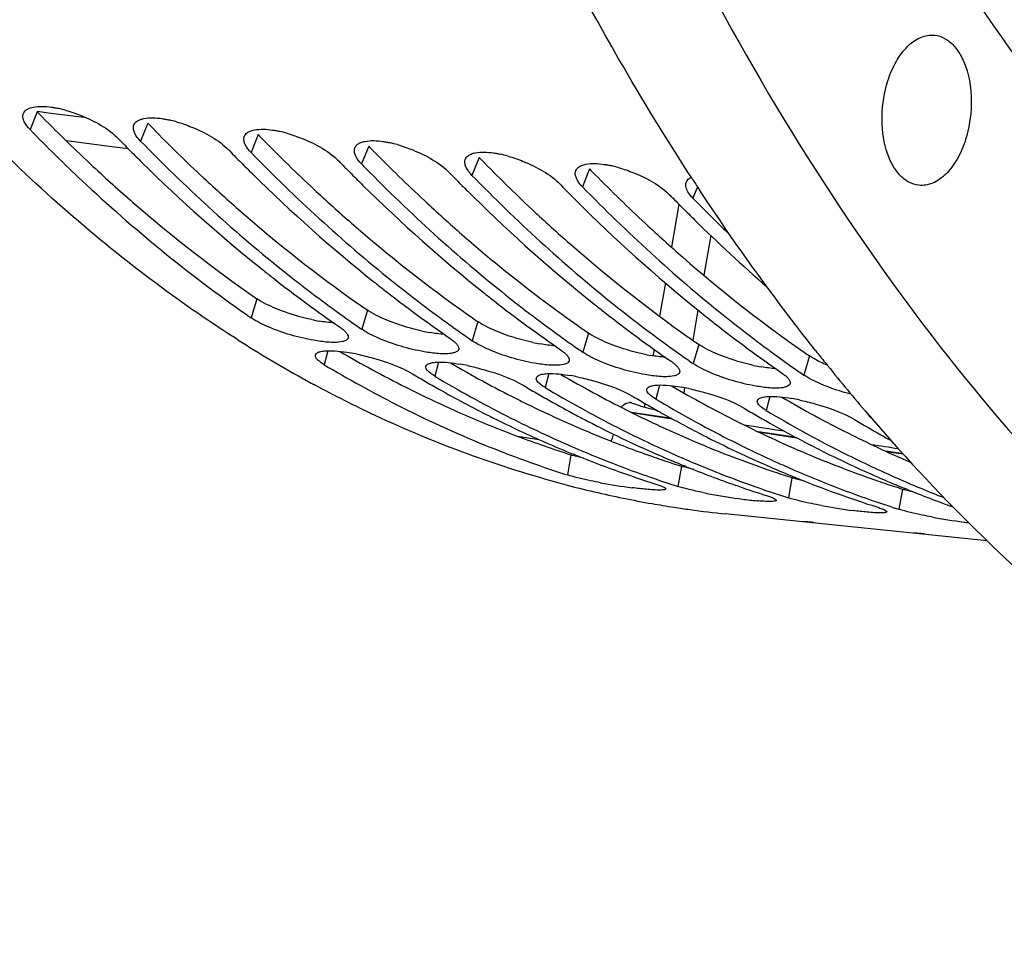
# Model space of a CAD drawing. Units: millimetres. Extents: x 0 to 594, y -34 to 420.
# Drawn here: x 194 to 203, y 38 to 47 of the extents above; entities that cross this region are included whole.
import ezdxf

# ---------------------------------------------------------------- set-up
doc = ezdxf.new("R2010")
doc.units = ezdxf.units.MM
doc.header["$LTSCALE"] = 32.67
doc.layers.get('0').update_dxf_attribs({"linetype": 'CONTINUOUS'})
doc.layers.add('AXES', color=7, linetype='CONTINUOUS')
doc.layers.add('SOLIDES', color=7, linetype='CONTINUOUS')

msp = doc.modelspace()

# ---------------------------------------------------------------- linework, layer by layer
at = {"color": 9, "linetype": 'CONTINUOUS'}
for p, q in [((194.636097, 45.960491), (194.570773, 45.797887)), ((195.643559, 45.856262), (195.578235, 45.693658)), ((196.651022, 45.752033), (196.585698, 45.589429)), ((197.658484, 45.647803), (197.59316, 45.4852)), ((198.665946, 45.543574), (198.600622, 45.380971)), ((199.673408, 45.439345), (199.608084, 45.276742)), ((200.657206, 45.276211), (200.615546, 45.172512)), ((196.639728, 44.256975), (196.587972, 44.082836)), ((197.64719, 44.152746), (197.595434, 43.978606)), ((198.654652, 44.048517), (198.602897, 43.874377)), ((199.662114, 43.944288), (199.610359, 43.770148)), ((200.669577, 43.840059), (200.617821, 43.665919)), ((197.287104, 43.782777), (197.253148, 43.655651)), ((201.677039, 43.735829), (201.625283, 43.56169)), ((198.294566, 43.678548), (198.26061, 43.551422)), ((199.302028, 43.574319), (199.268072, 43.447192)), ((200.30949, 43.47009), (200.275534, 43.342963)), ((201.316953, 43.365861), (201.282996, 43.238734)), ((199.503088, 42.834842), (199.470723, 42.651072)), ((200.51055, 42.730613), (200.478186, 42.546843)), ((201.518012, 42.626384), (201.485648, 42.442613)), ((202.525475, 42.522155), (202.49311, 42.338384))]:
    msp.add_line(p, q, dxfattribs=at)
at = {"color": 7, "linetype": 'CONTINUOUS'}
for p, q in [((195.383692, 45.707381), (195.376743, 45.714504)), ((196.391154, 45.603152), (196.384205, 45.610275)), ((197.398616, 45.498923), (197.391667, 45.506046)), ((198.406078, 45.394693), (198.39913, 45.401817)), ((199.413541, 45.290464), (199.406592, 45.297587)), ((200.421003, 45.186235), (200.414054, 45.193358)), ((199.542131, 42.833033), (199.524086, 42.840362)), ((200.549593, 42.728804), (200.531548, 42.736133)), ((199.44475, 42.659372), (199.470723, 42.651072)), ((199.447315, 42.563707), (199.429549, 42.568401)), ((200.452212, 42.555143), (200.478186, 42.546843)), ((201.031858, 42.547408), (201.007499, 42.555908)), ((201.557055, 42.624575), (201.539011, 42.631904)), ((202.564518, 42.520345), (202.546473, 42.527675)), ((201.459674, 42.450914), (201.485648, 42.442613)), ((203.297881, 42.049674), (200.909997, 42.296718)), ((202.467136, 42.346684), (202.49311, 42.338384)), ((201.619692, 42.224317), (201.619325, 42.224223)), ((202.627154, 42.120088), (202.626787, 42.119994))]:
    msp.add_line(p, q, dxfattribs=at)
at = {"color": 3, "linetype": 'CONTINUOUS'}
for p, q in [((197.996544, 43.450681), (198.020758, 43.438545)), ((199.004006, 43.346452), (199.028221, 43.334316)), ((200.011468, 43.242223), (200.035683, 43.230087)), ((198.718105, 43.121015), (198.758426, 43.104509)), ((201.01893, 43.137994), (201.043145, 43.125858)), ((199.763006, 43.001453), (199.805345, 42.984319))]:
    msp.add_line(p, q, dxfattribs=at)
at = {"color": 7, "linetype": 'CONTINUOUS'}
for centre, radius, start, end in [((194.580972, 44.863104), 1.15504, 74.0235661, 77.4785017), ((195.588434, 44.758875), 1.15504, 74.0235661, 77.4785017), ((206.301314, 56.364763), 15.256941, 224.3089239, 224.6017898), ((196.595896, 44.654645), 1.15504, 74.0235661, 77.4785017), ((206.233972, 56.298362), 15.162368, 224.6018225, 224.8636121), ((197.603358, 44.550416), 1.15504, 74.0235661, 77.4785017), ((206.135497, 56.200184), 15.023314, 224.8631515, 225.4263514), ((207.308776, 56.260533), 15.256941, 224.3089239, 224.6017898), ((207.241434, 56.194133), 15.162368, 224.6018225, 224.8636121), ((198.610821, 44.446187), 1.15504, 74.0235661, 77.4785017), ((205.430283, 55.46282), 14.003125, 225.3643921, 231.4400062), ((207.142959, 56.095955), 15.023314, 224.8631515, 225.4263514), ((208.316239, 56.156304), 15.256941, 224.3089239, 224.6017898), ((208.248896, 56.089903), 15.162368, 224.6018225, 224.8636121), ((199.618283, 44.341958), 1.15504, 74.0235661, 77.4785017), ((206.437745, 55.358591), 14.003125, 225.3643921, 231.4400062), ((208.150421, 55.991726), 15.023314, 224.8631515, 225.4263514), ((209.323701, 56.052075), 15.256941, 224.3089239, 224.6017898), ((209.256358, 55.985674), 15.162368, 224.6018225, 224.8636121), ((207.445208, 55.254362), 14.003125, 225.3643921, 231.4400062), ((209.157883, 55.887497), 15.023314, 224.8631515, 225.4263514), ((210.331163, 55.947846), 15.256941, 224.3089239, 224.6017898), ((208.45267, 55.150133), 14.003125, 225.3643921, 231.4400062), ((210.26382, 55.881445), 15.162368, 224.6018225, 224.8636121), ((210.165346, 55.783268), 15.023314, 224.8631515, 225.4263514), ((211.338625, 55.843617), 15.256941, 224.3089239, 224.6017898), ((211.366315, 55.651202), 15.012726, 224.2657291, 226.0883094), ((209.460132, 55.045904), 14.003125, 225.3643921, 231.4400062), ((211.271282, 55.777216), 15.162368, 224.6018225, 224.8636121), ((211.172808, 55.679039), 15.023314, 224.8631515, 225.4263514), ((210.708553, 55.199774), 14.356085, 225.4038071, 229.0127762), ((204.844735, 54.752618), 13.082795, 231.506486, 231.9816162), ((204.567322, 54.391706), 12.627602, 231.9646422, 235.3841492), ((204.910643, 54.559172), 12.863322, 231.2522083, 234.0701702), ((205.852197, 54.648389), 13.082795, 231.506486, 231.9816162), ((205.918105, 54.454943), 12.863322, 231.2522083, 234.0701702), ((205.574784, 54.287477), 12.627602, 231.9646422, 235.3841492), ((206.859659, 54.54416), 13.082795, 231.506486, 231.9816162), ((206.925567, 54.350714), 12.863322, 231.2522083, 234.0701702), ((206.582246, 54.183248), 12.627602, 231.9646422, 235.3841492), ((207.867122, 54.43993), 13.082795, 231.506486, 231.9816162), ((207.933029, 54.246485), 12.863322, 231.2522083, 234.0701702), ((203.55487, 54.182732), 12.269701, 235.1308505, 235.4021298), ((204.645746, 54.197626), 12.415125, 234.0809861, 235.1293096), ((207.589708, 54.079019), 12.627602, 231.9646422, 235.3841492), ((208.874584, 54.335701), 13.082795, 231.506486, 231.9816162), ((208.940491, 54.142256), 12.863322, 231.2522083, 234.0701702), ((204.562332, 54.078503), 12.269701, 235.1308505, 235.4021298), ((205.653208, 54.093397), 12.415125, 234.0809861, 235.1293096), ((208.597171, 53.97479), 12.627602, 231.9646422, 235.3841492), ((205.569794, 53.974273), 12.269701, 235.1308505, 235.4021298), ((206.66067, 53.989168), 12.415125, 234.0809861, 235.1293096), ((202.65046, 53.616585), 11.532802, 237.5888013, 240.9415273), ((207.668132, 53.884939), 12.415125, 234.0809861, 235.1293096), ((197.152623, 41.865968), 1.927686, 77.9735763, 80.0567512), ((206.577256, 53.870044), 12.269701, 235.1308505, 235.4021298), ((208.675594, 53.78071), 12.415125, 234.0809861, 235.1293096), ((202.997127, 53.291983), 11.218387, 239.2018748, 243.0590666), ((198.160086, 41.761739), 1.927686, 77.9735763, 80.0567512), ((207.584719, 53.765815), 12.269701, 235.1308505, 235.4021298), ((203.924868, 53.419057), 11.461514, 239.2176667, 239.9035573), ((204.004589, 53.187754), 11.218387, 239.2018748, 243.0590666), ((199.167548, 41.65751), 1.927686, 77.9735763, 80.0567512), ((208.592181, 53.661586), 12.269701, 235.1308505, 235.4021298), ((202.498124, 53.34814), 11.224158, 240.9556987, 241.282686), ((202.47297, 53.302224), 11.171803, 241.2826749, 241.6255595), ((203.868861, 53.322418), 11.349819, 239.9035369, 240.6118364), ((204.93233, 53.314828), 11.461514, 239.2176667, 239.9035573), ((200.17501, 41.553281), 1.927686, 77.9735763, 80.0567512), ((203.744115, 53.098057), 11.093114, 240.6045733, 243.2939999), ((204.876323, 53.218189), 11.349819, 239.9035369, 240.6118364), ((205.087241, 53.214478), 11.369371, 239.2142921, 241.0649427), ((205.939792, 53.210599), 11.461514, 239.2176667, 239.9035573), ((202.73328, 52.771751), 10.635072, 243.0564278, 247.8186193), ((204.795773, 53.074494), 11.185087, 240.610144, 242.0390225), ((205.883785, 53.11396), 11.349819, 239.9035369, 240.6118364), ((206.019514, 52.979296), 11.218387, 239.2018748, 243.0590666), ((201.182472, 41.449052), 1.927686, 77.9735763, 80.0567512), ((203.647557, 52.909575), 10.881343, 243.3021693, 243.5187255), ((203.776994, 52.742979), 10.718764, 243.0664464, 246.3518877), ((204.723254, 52.938659), 11.031106, 242.0409157, 242.6759689), ((204.944691, 52.956487), 11.074617, 241.0646063, 243.0719661), ((205.780676, 52.929257), 11.138285, 240.6077352, 242.67156), ((206.947255, 53.10637), 11.461514, 239.2176667, 239.9035573), ((206.891247, 53.009731), 11.349819, 239.9035369, 240.6118364), ((207.026976, 52.875067), 11.218387, 239.2018748, 243.0590666), ((203.563532, 52.737802), 10.690125, 243.5112998, 246.3547085), ((204.594155, 52.683754), 10.745383, 242.6636434, 246.3488966), ((206.788138, 52.825028), 11.138285, 240.6077352, 242.67156), ((207.926128, 52.953489), 11.405085, 239.2159694, 240.6101207), ((204.796482, 52.663464), 10.746246, 243.0689667, 245.8906391), ((205.601617, 52.579525), 10.745383, 242.6636434, 246.3488966), ((207.850795, 52.820528), 11.252267, 240.6120909, 241.1517406), ((202.555891, 52.341136), 10.169353, 247.828123, 252.1856926), ((203.462016, 52.508701), 10.439543, 246.3607796, 247.838851), ((203.663509, 52.487855), 10.439543, 246.3607796, 247.838851), ((205.803945, 52.559235), 10.746246, 243.0689667, 245.8906391), ((206.708439, 52.672794), 10.966454, 242.6763409, 242.9365481), ((203.358018, 52.247248), 10.158171, 247.9356905, 252.3420017), ((204.489168, 52.450177), 10.489309, 246.3623596, 246.9099275), ((204.713346, 52.481194), 10.545916, 245.8984105, 246.3624278), ((206.683513, 52.62392), 10.91159, 242.9363369, 243.4526203), ((206.587673, 52.428942), 10.694336, 243.4450758, 246.3543203), ((206.811407, 52.455006), 10.746246, 243.0689667, 245.8906391), ((203.583384, 52.289059), 10.225209, 247.8344668, 250.8310579), ((204.458055, 52.376984), 10.409777, 246.9094682, 247.8400147), ((204.637967, 52.305473), 10.354715, 246.3546811, 249.5738116), ((205.496631, 52.345948), 10.489309, 246.3623596, 246.9099275), ((205.720808, 52.376965), 10.545916, 245.8984105, 246.3624278), ((204.389849, 52.206719), 10.226361, 247.9432234, 250.6858078), ((205.465517, 52.272754), 10.409777, 246.9094682, 247.8400147), ((205.624006, 52.149377), 10.298611, 246.3481256, 250.8216562), ((206.72827, 52.272736), 10.545916, 245.8984105, 246.3624278), ((201.934431, 52.012985), 9.77111, 255.25381, 256.8698622), ((200.723739, 47.667093), 5.17487, 259.4011501, 262.6439386), ((203.521275, 52.113387), 10.038883, 250.8366636, 252.1986582), ((204.563981, 52.110612), 10.146286, 249.5813027, 250.8367356), ((205.372942, 52.038789), 10.158171, 247.9356905, 252.3420017), ((206.504093, 52.241719), 10.489309, 246.3623596, 246.9099275), ((206.472979, 52.168525), 10.409777, 246.9094682, 247.8400147), ((206.667736, 52.132419), 10.393101, 246.3579934, 248.7638882), ((201.911936, 51.915201), 9.670773, 256.8680441, 260.0692354), ((201.597075, 46.845638), 4.445211, 258.4508271, 259.4000941), ((201.731202, 47.562864), 5.17487, 259.4011501, 262.6439386), ((204.325321, 52.024316), 10.032879, 250.8363828, 252.3549124), ((204.528737, 52.009158), 10.038883, 250.8366636, 252.1986582), ((206.408216, 52.00713), 10.235873, 247.9440095, 250.4643932), ((201.900195, 51.851536), 9.606037, 260.0727316, 260.6448417), ((201.605365, 46.573715), 4.177751, 262.6186426, 263.530445), ((201.483162, 45.490081), 3.087249, 263.5179301, 264.6687829), ((205.5362, 51.904928), 10.038883, 250.8366636, 252.1986582), ((201.897637, 51.836007), 9.590298, 260.6448385, 261.2771854), ((201.895035, 51.818993), 9.573087, 261.2771369, 262.1621175), ((201.893816, 51.810467), 9.564474, 262.1623843, 264.1151161), ((202.738664, 47.458635), 5.17487, 259.4011501, 262.6439386), ((203.746126, 47.354406), 5.17487, 259.4011501, 262.6439386), ((203.639893, 46.522147), 4.335861, 262.6280905, 263.241033)]:
    msp.add_arc(centre, radius, start, end, dxfattribs=at)
at = {"color": 3, "linetype": 'CONTINUOUS'}
for centre, radius, start, end in [((205.499947, 56.551615), 15.172183, 224.2717232, 224.5339962), ((205.176589, 56.22941), 14.71571, 224.522712, 227.0212623), ((206.507409, 56.447386), 15.172183, 224.2717232, 224.5339962), ((206.184052, 56.125181), 14.71571, 224.522712, 227.0212623), ((207.514871, 56.343157), 15.172183, 224.2717232, 224.5339962), ((207.191514, 56.020951), 14.71571, 224.522712, 227.0212623), ((208.522333, 56.238928), 15.172183, 224.2717232, 224.5339962), ((208.198976, 55.916722), 14.71571, 224.522712, 227.0212623), ((209.529795, 56.134698), 15.172183, 224.2717232, 224.5339962), ((209.206438, 55.812493), 14.71571, 224.522712, 227.0212623), ((210.537257, 56.030469), 15.172183, 224.2717232, 224.5339962), ((210.2139, 55.708264), 14.71571, 224.522712, 227.0212623), ((204.584676, 54.209874), 12.217796, 234.8482969, 235.4017841), ((205.592138, 54.105645), 12.217796, 234.8482969, 235.4017841), ((197.52605, 45.851655), 1.82648, 257.7611453, 259.9628264), ((206.5996, 54.001416), 12.217796, 234.8482969, 235.4017841), ((198.533513, 45.747426), 1.82648, 257.7611453, 259.9628264), ((207.607062, 53.897187), 12.217796, 234.8482969, 235.4017841), ((199.540975, 45.643196), 1.82648, 257.7611453, 259.9628264), ((202.976823, 53.350694), 11.082122, 239.7647826, 243.2949569), ((200.548437, 45.538967), 1.82648, 257.7611453, 259.9628264), ((208.614524, 53.792957), 12.217796, 234.8482969, 235.4017841), ((203.984285, 53.246465), 11.082122, 239.7647826, 243.2949569), ((201.555899, 45.434738), 1.82648, 257.7611453, 259.9628264), ((204.991748, 53.142235), 11.082122, 239.7647826, 243.2949569), ((205.99921, 53.038006), 11.082122, 239.7647826, 243.2949569), ((202.839893, 53.084334), 10.782639, 243.4528169, 243.7524072), ((202.799427, 53.00177), 10.690692, 243.7512255, 244.8982291), ((202.704168, 52.796232), 10.464155, 244.8931255, 247.6089809), ((203.847355, 52.980105), 10.782639, 243.4528169, 243.7524072), ((203.806889, 52.897541), 10.690692, 243.7512255, 244.8982291), ((207.006672, 52.933777), 11.082122, 239.7647826, 243.2949569), ((203.728291, 52.728825), 10.504566, 244.8960546, 246.8706174), ((204.854818, 52.875875), 10.782639, 243.4528169, 243.7524072), ((204.814352, 52.793311), 10.690692, 243.7512255, 244.8982291), ((202.609299, 52.567327), 10.216367, 247.8562422, 249.4365218), ((204.735753, 52.624595), 10.504566, 244.8960546, 246.8706174), ((205.86228, 52.771646), 10.782639, 243.4528169, 243.7524072), ((205.821814, 52.689082), 10.690692, 243.7512255, 244.8982291), ((203.663834, 52.579226), 10.341673, 246.8734581, 247.8399554), ((205.743215, 52.520366), 10.504566, 244.8960546, 246.8706174), ((206.841624, 52.610666), 10.719305, 243.3069144, 244.8969921), ((202.542194, 52.386648), 10.02363, 249.4329047, 252.3504508), ((203.590782, 52.396187), 10.144595, 248.0900929, 250.8322136), ((204.618654, 52.347006), 10.203292, 246.8630186, 250.8254514), ((199.816777, 43.82262), 1.03639, 252.3817197, 253.45143), ((205.689273, 52.39567), 10.368704, 246.8740672, 247.3219848), ((205.618373, 52.22205), 10.181172, 247.3134252, 250.8282993), ((206.753913, 52.423243), 10.512374, 244.8965161, 246.7307971), ((203.543575, 52.263279), 10.003555, 250.8376657, 251.3747501), ((203.524638, 52.206865), 9.944047, 251.3743326, 252.3558235), ((200.824239, 43.718391), 1.03639, 252.3817197, 253.45143), ((204.551037, 52.15905), 10.003555, 250.8376657, 251.3747501), ((204.5321, 52.102636), 9.944047, 251.3743326, 252.3558235), ((201.831701, 43.614161), 1.03639, 252.3817197, 253.45143), ((205.558499, 52.054821), 10.003555, 250.8376657, 251.3747501), ((205.539563, 51.998407), 9.944047, 251.3743326, 252.3558235), ((202.839163, 43.509932), 1.03639, 252.3817197, 253.45143)]:
    msp.add_arc(centre, radius, start, end, dxfattribs=at)
at = {"color": 7, "linetype": 'CONTINUOUS'}
for points in [[(194.510398, 45.946237), (194.52397, 45.979283), (194.566066, 45.996299), (194.601088, 46.003345)], [(194.601088, 46.003345), (194.655152, 46.014221), (194.711969, 46.010745), (194.766527, 46.002709)], [(195.60855, 45.899116), (195.662614, 45.909992), (195.719431, 45.906516), (195.773989, 45.89848)], [(194.570773, 45.797887), (194.550125, 45.819067), (194.531007, 45.842714), (194.518205, 45.869379)], [(196.616012, 45.794887), (196.670076, 45.805763), (196.726893, 45.802287), (196.781451, 45.794251)], [(195.578235, 45.693658), (195.557587, 45.714838), (195.538469, 45.738485), (195.525667, 45.76515)], [(197.623475, 45.690657), (197.677538, 45.701534), (197.734355, 45.698058), (197.788913, 45.690022)], [(195.578235, 45.693658), (195.981465, 45.280047), (196.408991, 44.888404), (196.859574, 44.526957)], [(196.585698, 45.589429), (196.565049, 45.610609), (196.545932, 45.634255), (196.53313, 45.660921)], [(196.585698, 45.589429), (196.988928, 45.175818), (197.416453, 44.784175), (197.867036, 44.422728)], [(197.59316, 45.4852), (197.572511, 45.50638), (197.553394, 45.530026), (197.540592, 45.556692)], [(198.630937, 45.586428), (198.685, 45.597305), (198.741818, 45.593829), (198.796376, 45.585793)], [(197.59316, 45.4852), (197.99639, 45.071588), (198.423916, 44.679946), (198.874499, 44.318499)], [(198.600622, 45.380971), (198.579974, 45.402151), (198.560856, 45.425797), (198.548054, 45.452463)], [(199.638399, 45.482199), (199.692462, 45.493076), (199.74928, 45.489599), (199.803838, 45.481564)], [(198.600622, 45.380971), (199.003852, 44.967359), (199.431378, 44.575717), (199.881961, 44.214269)], [(199.608084, 45.276742), (199.587436, 45.297922), (199.568318, 45.321568), (199.555516, 45.348234)], [(199.608084, 45.276742), (200.011314, 44.86313), (200.43884, 44.471487), (200.889423, 44.11004)], [(196.741279, 44.001386), (196.688187, 44.024404), (196.635606, 44.049978), (196.587972, 44.082836)], [(197.158043, 43.877766), (197.015349, 43.902974), (196.874226, 43.943746), (196.741279, 44.001386)], [(197.748741, 43.897157), (197.69565, 43.920175), (197.643068, 43.945749), (197.595434, 43.978606)], [(197.285251, 43.861253), (197.242607, 43.864371), (197.20015, 43.870328), (197.158043, 43.877766)], [(197.421259, 43.866576), (197.377084, 43.856232), (197.330501, 43.857945), (197.285251, 43.861253)], [(198.165505, 43.773537), (198.022811, 43.798745), (197.881688, 43.839517), (197.748741, 43.897157)], [(198.756203, 43.792927), (198.703112, 43.815946), (198.65053, 43.84152), (198.602897, 43.874377)], [(198.292714, 43.757024), (198.250069, 43.760142), (198.207612, 43.766099), (198.165505, 43.773537)], [(198.428721, 43.762347), (198.384546, 43.752002), (198.337964, 43.753716), (198.292714, 43.757024)], [(199.172968, 43.669308), (199.030273, 43.694516), (198.88915, 43.735288), (198.756203, 43.792927)], [(199.763666, 43.688698), (199.710574, 43.711716), (199.657992, 43.737291), (199.610359, 43.770148)], [(199.300176, 43.652795), (199.257531, 43.655913), (199.215074, 43.661869), (199.172968, 43.669308)], [(199.436184, 43.658117), (199.392008, 43.647773), (199.345426, 43.649487), (199.300176, 43.652795)], [(200.18043, 43.565079), (200.037735, 43.590287), (199.896612, 43.631059), (199.763666, 43.688698)], [(200.771128, 43.584469), (200.718036, 43.607487), (200.665455, 43.633061), (200.617821, 43.665919)], [(200.307638, 43.548566), (200.264993, 43.551684), (200.222536, 43.55764), (200.18043, 43.565079)], [(200.443646, 43.553888), (200.39947, 43.543544), (200.352888, 43.545258), (200.307638, 43.548566)], [(201.187892, 43.46085), (201.045198, 43.486058), (200.904074, 43.526829), (200.771128, 43.584469)], [(201.77859, 43.48024), (201.725498, 43.503258), (201.672917, 43.528832), (201.625283, 43.56169)], [(201.3151, 43.444337), (201.272456, 43.447454), (201.229998, 43.453411), (201.187892, 43.46085)], [(202.057202, 43.38652), (201.962235, 43.410647), (201.868489, 43.441264), (201.77859, 43.48024)], [(201.451108, 43.449659), (201.406932, 43.439315), (201.36035, 43.441029), (201.3151, 43.444337)], [(200.188854, 42.520416), (200.146207, 42.52437), (200.103651, 42.529324), (200.061175, 42.534814)], [(202.203778, 42.311958), (202.161132, 42.315911), (202.118575, 42.320866), (202.076099, 42.326355)]]:
    msp.add_open_spline(points, degree=3, dxfattribs=at)
for points, knots in [([(194.766527, 46.002709), (194.777204, 46.001137), (194.798901, 45.997495), (194.820454, 45.993089), (194.831391, 45.990671)], [0, 0, 0, 0, 0.49069665, 1, 1, 1, 1]), ([(194.898887, 45.973531), (194.946184, 45.960031), (195.117273, 45.899507), (195.283979, 45.809657), (195.376743, 45.714504)], [0, 0, 0, 0, 0.27013921, 1, 1, 1, 1]), ([(194.518205, 45.869379), (194.512, 45.882304), (194.503117, 45.907674), (194.505841, 45.935142), (194.510398, 45.946237)], [0, 0, 0, 0, 0.54447385, 1, 1, 1, 1]), ([(195.542946, 45.872925), (195.551675, 45.879368), (195.573017, 45.890325), (195.59597, 45.896585), (195.60855, 45.899116)], [0, 0, 0, 0, 0.45811926, 1, 1, 1, 1]), ([(195.773989, 45.89848), (195.784666, 45.896908), (195.806363, 45.893266), (195.827916, 45.88886), (195.838854, 45.886442)], [0, 0, 0, 0, 0.49069665, 1, 1, 1, 1]), ([(194.570773, 45.797887), (194.725878, 45.638789), (195.342318, 45.033334), (196.013634, 44.482871), (196.54023, 44.115935)], [0, 0, 0, 0, 0.25716076, 1, 1, 1, 1]), ([(195.525667, 45.76515), (195.520809, 45.775269), (195.513476, 45.795014), (195.512154, 45.816299), (195.513503, 45.825831)], [0, 0, 0, 0, 0.53832751, 1, 1, 1, 1]), ([(195.513503, 45.825831), (195.513898, 45.828619), (195.51501, 45.834119), (195.516804, 45.839437), (195.51786, 45.842008)], [0, 0, 0, 0, 0.50328986, 1, 1, 1, 1]), ([(195.51786, 45.842008), (195.520313, 45.847981), (195.527347, 45.859654), (195.53736, 45.868802), (195.542946, 45.872925)], [0, 0, 0, 0, 0.48188613, 1, 1, 1, 1]), ([(195.90635, 45.869301), (195.953646, 45.855802), (196.124736, 45.795278), (196.291441, 45.705427), (196.384205, 45.610275)], [0, 0, 0, 0, 0.27013921, 1, 1, 1, 1]), ([(196.550408, 45.768696), (196.559137, 45.775139), (196.580479, 45.786096), (196.603432, 45.792356), (196.616012, 45.794887)], [0, 0, 0, 0, 0.45811926, 1, 1, 1, 1]), ([(196.781451, 45.794251), (196.792129, 45.792679), (196.813825, 45.789037), (196.835378, 45.784631), (196.846316, 45.782213)], [0, 0, 0, 0, 0.49069665, 1, 1, 1, 1]), ([(196.53313, 45.660921), (196.528271, 45.67104), (196.520938, 45.690785), (196.519617, 45.71207), (196.520966, 45.721601)], [0, 0, 0, 0, 0.53832751, 1, 1, 1, 1]), ([(196.520966, 45.721601), (196.52136, 45.72439), (196.522473, 45.72989), (196.524266, 45.735208), (196.525322, 45.737779)], [0, 0, 0, 0, 0.50328986, 1, 1, 1, 1]), ([(196.525322, 45.737779), (196.527775, 45.743752), (196.534809, 45.755425), (196.544822, 45.764573), (196.550408, 45.768696)], [0, 0, 0, 0, 0.48188613, 1, 1, 1, 1]), ([(196.913812, 45.765072), (196.961108, 45.751573), (197.132198, 45.691049), (197.298903, 45.601198), (197.391667, 45.506046)], [0, 0, 0, 0, 0.27013921, 1, 1, 1, 1]), ([(197.540592, 45.556692), (197.535734, 45.566811), (197.528401, 45.586556), (197.527079, 45.607841), (197.528428, 45.617372)], [0, 0, 0, 0, 0.53832751, 1, 1, 1, 1]), ([(197.528428, 45.617372), (197.528822, 45.620161), (197.529935, 45.62566), (197.531729, 45.630979), (197.532785, 45.63355)], [0, 0, 0, 0, 0.50328986, 1, 1, 1, 1]), ([(197.532785, 45.63355), (197.535238, 45.639523), (197.542271, 45.651196), (197.552284, 45.660344), (197.55787, 45.664467)], [0, 0, 0, 0, 0.48188613, 1, 1, 1, 1]), ([(197.55787, 45.664467), (197.566599, 45.67091), (197.587942, 45.681867), (197.610894, 45.688126), (197.623475, 45.690657)], [0, 0, 0, 0, 0.45811926, 1, 1, 1, 1]), ([(197.788913, 45.690022), (197.799591, 45.688449), (197.821287, 45.684808), (197.84284, 45.680402), (197.853778, 45.677984)], [0, 0, 0, 0, 0.49069665, 1, 1, 1, 1]), ([(197.921274, 45.660843), (197.96857, 45.647343), (198.13966, 45.58682), (198.306365, 45.496969), (198.39913, 45.401817)], [0, 0, 0, 0, 0.27013921, 1, 1, 1, 1]), ([(196.468972, 43.880327), (196.283218, 43.998199), (195.533033, 44.504073), (194.838967, 45.091624), (194.348355, 45.569002)], [0, 0, 0, 0, 0.24321533, 1, 1, 1, 1]), ([(198.53589, 45.513143), (198.536285, 45.515931), (198.537397, 45.521431), (198.539191, 45.52675), (198.540247, 45.529321)], [0, 0, 0, 0, 0.50328986, 1, 1, 1, 1]), ([(198.540247, 45.529321), (198.5427, 45.535294), (198.549733, 45.546967), (198.559746, 45.556115), (198.565332, 45.560238)], [0, 0, 0, 0, 0.48188613, 1, 1, 1, 1]), ([(198.565332, 45.560238), (198.574061, 45.566681), (198.595404, 45.577637), (198.618356, 45.583897), (198.630937, 45.586428)], [0, 0, 0, 0, 0.45811926, 1, 1, 1, 1]), ([(198.796376, 45.585793), (198.807053, 45.58422), (198.82875, 45.580579), (198.850303, 45.576173), (198.86124, 45.573755)], [0, 0, 0, 0, 0.49069665, 1, 1, 1, 1]), ([(198.928736, 45.556614), (198.976032, 45.543114), (199.147122, 45.48259), (199.313827, 45.39274), (199.406592, 45.297587)], [0, 0, 0, 0, 0.27013921, 1, 1, 1, 1]), ([(198.548054, 45.452463), (198.543196, 45.462582), (198.535863, 45.482326), (198.534541, 45.503612), (198.53589, 45.513143)], [0, 0, 0, 0, 0.53832751, 1, 1, 1, 1]), ([(199.547709, 45.425091), (199.550162, 45.431065), (199.557195, 45.442738), (199.567209, 45.451886), (199.572795, 45.456009)], [0, 0, 0, 0, 0.48188613, 1, 1, 1, 1]), ([(199.572795, 45.456009), (199.581523, 45.462452), (199.602866, 45.473408), (199.625818, 45.479668), (199.638399, 45.482199)], [0, 0, 0, 0, 0.45811926, 1, 1, 1, 1]), ([(199.803838, 45.481564), (199.814515, 45.479991), (199.836212, 45.47635), (199.857765, 45.471944), (199.868702, 45.469525)], [0, 0, 0, 0, 0.49069665, 1, 1, 1, 1]), ([(199.936198, 45.452385), (199.983494, 45.438885), (200.154584, 45.378361), (200.32129, 45.288511), (200.414054, 45.193358)], [0, 0, 0, 0, 0.27013921, 1, 1, 1, 1]), ([(199.555516, 45.348234), (199.550658, 45.358353), (199.543325, 45.378097), (199.542003, 45.399382), (199.543352, 45.408914)], [0, 0, 0, 0, 0.53832751, 1, 1, 1, 1]), ([(199.543352, 45.408914), (199.543747, 45.411702), (199.544859, 45.417202), (199.546653, 45.42252), (199.547709, 45.425091)], [0, 0, 0, 0, 0.50328986, 1, 1, 1, 1]), ([(200.555171, 45.320862), (200.557624, 45.326835), (200.564658, 45.338508), (200.574671, 45.347657), (200.580257, 45.35178)], [0, 0, 0, 0, 0.48188613, 1, 1, 1, 1]), ([(200.580257, 45.35178), (200.583255, 45.353992), (200.589699, 45.358207), (200.596517, 45.361775), (200.600096, 45.363465)], [0, 0, 0, 0, 0.48493051, 1, 1, 1, 1]), ([(200.615546, 45.172512), (200.604482, 45.183862), (200.572332, 45.220557), (200.546058, 45.271076), (200.550814, 45.304685)], [0, 0, 0, 0, 0.31832219, 1, 1, 1, 1]), ([(200.550814, 45.304685), (200.551209, 45.307473), (200.552321, 45.312973), (200.554115, 45.318291), (200.555171, 45.320862)], [0, 0, 0, 0, 0.50328986, 1, 1, 1, 1]), ([(197.393942, 43.999452), (197.404909, 43.991887), (197.424405, 43.977352), (197.442252, 43.960739), (197.449569, 43.952571)], [0, 0, 0, 0, 0.54851836, 1, 1, 1, 1]), ([(197.449569, 43.952571), (197.456266, 43.945095), (197.467036, 43.931231), (197.472555, 43.913778), (197.472265, 43.906369)], [0, 0, 0, 0, 0.57511768, 1, 1, 1, 1]), ([(197.472265, 43.906369), (197.472217, 43.905163), (197.471986, 43.902774), (197.471465, 43.90043), (197.471134, 43.89929)], [0, 0, 0, 0, 0.50400376, 1, 1, 1, 1]), ([(197.465874, 43.889169), (197.461423, 43.883499), (197.446891, 43.873688), (197.43068, 43.868782), (197.421259, 43.866576)], [0, 0, 0, 0, 0.42693216, 1, 1, 1, 1]), ([(197.471134, 43.89929), (197.470612, 43.897486), (197.469177, 43.893915), (197.467073, 43.890696), (197.465874, 43.889169)], [0, 0, 0, 0, 0.49157398, 1, 1, 1, 1]), ([(198.401404, 43.895223), (198.412371, 43.887658), (198.431867, 43.873123), (198.449714, 43.85651), (198.457031, 43.848342)], [0, 0, 0, 0, 0.54851836, 1, 1, 1, 1]), ([(198.457031, 43.848342), (198.463728, 43.840866), (198.474499, 43.827002), (198.480017, 43.809549), (198.479727, 43.80214)], [0, 0, 0, 0, 0.57511768, 1, 1, 1, 1]), ([(197.253148, 43.655651), (197.240043, 43.663457), (197.208666, 43.68421), (197.166325, 43.720978), (197.173119, 43.745758)], [0, 0, 0, 0, 0.37250533, 1, 1, 1, 1]), ([(197.173119, 43.745758), (197.175225, 43.753436), (197.191166, 43.768852), (197.210659, 43.773894), (197.222433, 43.77648)], [0, 0, 0, 0, 0.39776519, 1, 1, 1, 1]), ([(197.222433, 43.77648), (197.238136, 43.779928), (197.32613, 43.788991), (197.414577, 43.777086), (197.485482, 43.764699)], [0, 0, 0, 0, 0.18258543, 1, 1, 1, 1]), ([(197.554281, 43.751344), (197.602574, 43.741081), (197.775655, 43.697181), (197.947854, 43.638546), (198.059117, 43.572267)], [0, 0, 0, 0, 0.27600499, 1, 1, 1, 1]), ([(198.473336, 43.78494), (198.468885, 43.77927), (198.454353, 43.769459), (198.438142, 43.764553), (198.428721, 43.762347)], [0, 0, 0, 0, 0.42693216, 1, 1, 1, 1]), ([(198.478596, 43.795061), (198.478074, 43.793257), (198.476639, 43.789686), (198.474536, 43.786467), (198.473336, 43.78494)], [0, 0, 0, 0, 0.49157398, 1, 1, 1, 1]), ([(198.479727, 43.80214), (198.47968, 43.800934), (198.479449, 43.798545), (198.478927, 43.796201), (198.478596, 43.795061)], [0, 0, 0, 0, 0.50400376, 1, 1, 1, 1]), ([(199.408866, 43.790994), (199.419833, 43.783429), (199.439329, 43.768893), (199.457177, 43.752281), (199.464493, 43.744112)], [0, 0, 0, 0, 0.54851836, 1, 1, 1, 1]), ([(199.464493, 43.744112), (199.47119, 43.736637), (199.481961, 43.722773), (199.487479, 43.70532), (199.487189, 43.697911)], [0, 0, 0, 0, 0.57511768, 1, 1, 1, 1]), ([(198.26061, 43.551422), (198.248518, 43.558625), (198.217512, 43.579459), (198.179256, 43.610061), (198.179708, 43.635359)], [0, 0, 0, 0, 0.35744671, 1, 1, 1, 1]), ([(198.179708, 43.635359), (198.179726, 43.636406), (198.179887, 43.638487), (198.180308, 43.640532), (198.180582, 43.641528)], [0, 0, 0, 0, 0.50356358, 1, 1, 1, 1]), ([(198.180582, 43.641528), (198.182687, 43.649207), (198.198629, 43.664623), (198.218121, 43.669665), (198.229895, 43.672251)], [0, 0, 0, 0, 0.39776519, 1, 1, 1, 1]), ([(198.229895, 43.672251), (198.245598, 43.675699), (198.333592, 43.684762), (198.422039, 43.672857), (198.492944, 43.66047)], [0, 0, 0, 0, 0.18258543, 1, 1, 1, 1]), ([(198.561744, 43.647115), (198.610037, 43.636852), (198.783117, 43.592952), (198.955317, 43.534316), (199.06658, 43.468038)], [0, 0, 0, 0, 0.27600499, 1, 1, 1, 1]), ([(199.480798, 43.68071), (199.476347, 43.67504), (199.461815, 43.66523), (199.445605, 43.660323), (199.436184, 43.658117)], [0, 0, 0, 0, 0.42693216, 1, 1, 1, 1]), ([(199.486059, 43.690832), (199.485536, 43.689028), (199.484101, 43.685457), (199.481998, 43.682238), (199.480798, 43.68071)], [0, 0, 0, 0, 0.49157398, 1, 1, 1, 1]), ([(199.487189, 43.697911), (199.487142, 43.696705), (199.486911, 43.694316), (199.486389, 43.691972), (199.486059, 43.690832)], [0, 0, 0, 0, 0.50400376, 1, 1, 1, 1]), ([(200.416329, 43.686765), (200.427296, 43.6792), (200.446791, 43.664664), (200.464639, 43.648051), (200.471956, 43.639883)], [0, 0, 0, 0, 0.54851836, 1, 1, 1, 1]), ([(200.471956, 43.639883), (200.478652, 43.632408), (200.489423, 43.618544), (200.494942, 43.601091), (200.494651, 43.593682)], [0, 0, 0, 0, 0.57511768, 1, 1, 1, 1]), ([(199.188044, 43.537299), (199.190149, 43.544978), (199.206091, 43.560394), (199.225583, 43.565436), (199.237357, 43.568021)], [0, 0, 0, 0, 0.39776519, 1, 1, 1, 1]), ([(199.237357, 43.568021), (199.253061, 43.57147), (199.341054, 43.580533), (199.429502, 43.568628), (199.500406, 43.55624)], [0, 0, 0, 0, 0.18258543, 1, 1, 1, 1]), ([(199.569206, 43.542886), (199.617499, 43.532623), (199.790579, 43.488723), (199.962779, 43.430087), (200.074042, 43.363809)], [0, 0, 0, 0, 0.27600499, 1, 1, 1, 1]), ([(200.488261, 43.576481), (200.483809, 43.570811), (200.469278, 43.561001), (200.453067, 43.556094), (200.443646, 43.553888)], [0, 0, 0, 0, 0.42693216, 1, 1, 1, 1]), ([(200.493521, 43.586602), (200.492998, 43.584799), (200.491563, 43.581228), (200.48946, 43.578009), (200.488261, 43.576481)], [0, 0, 0, 0, 0.49157398, 1, 1, 1, 1]), ([(200.494651, 43.593682), (200.494604, 43.592476), (200.494373, 43.590087), (200.493851, 43.587743), (200.493521, 43.586602)], [0, 0, 0, 0, 0.50400376, 1, 1, 1, 1]), ([(201.423791, 43.582536), (201.434758, 43.574971), (201.454254, 43.560435), (201.472101, 43.543822), (201.479418, 43.535654)], [0, 0, 0, 0, 0.54851836, 1, 1, 1, 1]), ([(199.429549, 42.568401), (198.842826, 42.723994), (198.073067, 43.007139), (197.346107, 43.374113), (197.163774, 43.472594)], [0, 0, 0, 0, 0.7454922, 1, 1, 1, 1]), ([(199.268072, 43.447192), (199.25598, 43.454396), (199.224975, 43.47523), (199.186718, 43.505832), (199.18717, 43.531129)], [0, 0, 0, 0, 0.35744671, 1, 1, 1, 1]), ([(199.18717, 43.531129), (199.187189, 43.532177), (199.187349, 43.534258), (199.187771, 43.536303), (199.188044, 43.537299)], [0, 0, 0, 0, 0.50356358, 1, 1, 1, 1]), ([(200.195506, 43.43307), (200.197611, 43.440749), (200.213553, 43.456165), (200.233045, 43.461207), (200.244819, 43.463792)], [0, 0, 0, 0, 0.39776519, 1, 1, 1, 1]), ([(200.244819, 43.463792), (200.260523, 43.467241), (200.348516, 43.476304), (200.436964, 43.464398), (200.507869, 43.452011)], [0, 0, 0, 0, 0.18258543, 1, 1, 1, 1]), ([(201.495723, 43.472252), (201.491272, 43.466582), (201.47674, 43.456772), (201.460529, 43.451865), (201.451108, 43.449659)], [0, 0, 0, 0, 0.42693216, 1, 1, 1, 1]), ([(201.479418, 43.535654), (201.486115, 43.528178), (201.496885, 43.514314), (201.502404, 43.496861), (201.502113, 43.489452)], [0, 0, 0, 0, 0.57511768, 1, 1, 1, 1]), ([(201.500983, 43.482373), (201.50046, 43.48057), (201.499026, 43.476998), (201.496922, 43.47378), (201.495723, 43.472252)], [0, 0, 0, 0, 0.49157398, 1, 1, 1, 1]), ([(201.502113, 43.489452), (201.502066, 43.488247), (201.501835, 43.485857), (201.501313, 43.483514), (201.500983, 43.482373)], [0, 0, 0, 0, 0.50400376, 1, 1, 1, 1]), ([(200.275534, 43.342963), (200.263442, 43.350166), (200.232437, 43.371001), (200.19418, 43.401603), (200.194632, 43.4269)], [0, 0, 0, 0, 0.35744671, 1, 1, 1, 1]), ([(200.194632, 43.4269), (200.194651, 43.427948), (200.194811, 43.430029), (200.195233, 43.432074), (200.195506, 43.43307)], [0, 0, 0, 0, 0.50356358, 1, 1, 1, 1]), ([(200.576668, 43.438657), (200.624961, 43.428394), (200.798041, 43.384494), (200.970241, 43.325858), (201.081504, 43.25958)], [0, 0, 0, 0, 0.27600499, 1, 1, 1, 1]), ([(201.252281, 43.359563), (201.267985, 43.363012), (201.355979, 43.372075), (201.444426, 43.360169), (201.515331, 43.347782)], [0, 0, 0, 0, 0.18258543, 1, 1, 1, 1]), ([(201.282996, 43.238734), (201.270904, 43.245937), (201.239899, 43.266772), (201.201642, 43.297374), (201.202094, 43.322671)], [0, 0, 0, 0, 0.35744671, 1, 1, 1, 1]), ([(201.202094, 43.322671), (201.202113, 43.323719), (201.202273, 43.3258), (201.202695, 43.327845), (201.202968, 43.328841)], [0, 0, 0, 0, 0.50356358, 1, 1, 1, 1]), ([(201.202968, 43.328841), (201.205074, 43.336519), (201.221015, 43.351936), (201.240507, 43.356977), (201.252281, 43.359563)], [0, 0, 0, 0, 0.39776519, 1, 1, 1, 1]), ([(201.58413, 43.334428), (201.632423, 43.324165), (201.805504, 43.280265), (201.977703, 43.221629), (202.088966, 43.155351)], [0, 0, 0, 0, 0.27600499, 1, 1, 1, 1]), ([(202.243127, 43.167538), (202.236379, 43.173279), (202.224954, 43.184149), (202.215777, 43.197221), (202.212974, 43.203493)], [0, 0, 0, 0, 0.56326346, 1, 1, 1, 1]), ([(199.771917, 42.580511), (199.742612, 42.585999), (199.641491, 42.606128), (199.540602, 42.628847), (199.470723, 42.651072)], [0, 0, 0, 0, 0.2890624, 1, 1, 1, 1]), ([(200.276693, 42.567688), (200.289419, 42.563641), (200.31162, 42.556176), (200.333418, 42.547518), (200.342527, 42.543234)], [0, 0, 0, 0, 0.5701801, 1, 1, 1, 1]), ([(200.347796, 42.515403), (200.339235, 42.514209), (200.286108, 42.511715), (200.233081, 42.516316), (200.188854, 42.520416)], [0, 0, 0, 0, 0.16290049, 1, 1, 1, 1]), ([(200.342527, 42.543234), (200.348494, 42.540428), (200.357086, 42.535939), (200.365948, 42.529057), (200.366841, 42.525631)], [0, 0, 0, 0, 0.65066197, 1, 1, 1, 1]), ([(200.366942, 42.523762), (200.366538, 42.521376), (200.359235, 42.516868), (200.352513, 42.516061), (200.347796, 42.515403)], [0, 0, 0, 0, 0.33684752, 1, 1, 1, 1]), ([(200.366841, 42.525631), (200.366922, 42.52532), (200.367026, 42.524696), (200.366993, 42.524063), (200.366942, 42.523762)], [0, 0, 0, 0, 0.51255092, 1, 1, 1, 1]), ([(200.707104, 42.490428), (200.684944, 42.494961), (200.608103, 42.511425), (200.531538, 42.529873), (200.478186, 42.546843)], [0, 0, 0, 0, 0.28775009, 1, 1, 1, 1]), ([(201.284155, 42.463459), (201.296881, 42.459412), (201.319082, 42.451947), (201.34088, 42.443289), (201.34999, 42.439005)], [0, 0, 0, 0, 0.5701801, 1, 1, 1, 1]), ([(201.355258, 42.411173), (201.346697, 42.40998), (201.29357, 42.407485), (201.240543, 42.412087), (201.196316, 42.416187)], [0, 0, 0, 0, 0.16290049, 1, 1, 1, 1]), ([(201.34999, 42.439005), (201.355957, 42.436199), (201.364548, 42.431709), (201.37341, 42.424828), (201.374303, 42.421402)], [0, 0, 0, 0, 0.65066197, 1, 1, 1, 1]), ([(201.374404, 42.419532), (201.374001, 42.417147), (201.366698, 42.412638), (201.359975, 42.411831), (201.355258, 42.411173)], [0, 0, 0, 0, 0.33684752, 1, 1, 1, 1]), ([(201.374303, 42.421402), (201.374384, 42.421091), (201.374488, 42.420467), (201.374456, 42.419834), (201.374404, 42.419532)], [0, 0, 0, 0, 0.51255092, 1, 1, 1, 1]), ([(201.786842, 42.372053), (201.757537, 42.377541), (201.656416, 42.39767), (201.555526, 42.420388), (201.485648, 42.442613)], [0, 0, 0, 0, 0.2890624, 1, 1, 1, 1]), ([(202.36272, 42.306944), (202.354159, 42.30575), (202.301033, 42.303256), (202.248005, 42.307857), (202.203778, 42.311958)], [0, 0, 0, 0, 0.16290049, 1, 1, 1, 1]), ([(202.291617, 42.35923), (202.304343, 42.355183), (202.326545, 42.347718), (202.348342, 42.33906), (202.357452, 42.334776)], [0, 0, 0, 0, 0.5701801, 1, 1, 1, 1]), ([(202.357452, 42.334776), (202.363419, 42.33197), (202.37201, 42.32748), (202.380872, 42.320598), (202.381765, 42.317173)], [0, 0, 0, 0, 0.65066197, 1, 1, 1, 1]), ([(202.381867, 42.315303), (202.381463, 42.312918), (202.37416, 42.308409), (202.367437, 42.307602), (202.36272, 42.306944)], [0, 0, 0, 0, 0.33684752, 1, 1, 1, 1]), ([(202.381765, 42.317173), (202.381846, 42.316861), (202.381951, 42.316238), (202.381918, 42.315605), (202.381867, 42.315303)], [0, 0, 0, 0, 0.51255092, 1, 1, 1, 1]), ([(202.794304, 42.267824), (202.764999, 42.273312), (202.663878, 42.293441), (202.562988, 42.316159), (202.49311, 42.338384)], [0, 0, 0, 0, 0.2890624, 1, 1, 1, 1]), ([(201.714663, 42.21826), (201.701711, 42.219188), (201.670091, 42.220615), (201.638357, 42.225958), (201.619692, 42.224317)], [0, 0, 0, 0, 0.40934699, 1, 1, 1, 1]), ([(202.722125, 42.114031), (202.709173, 42.114959), (202.677553, 42.116386), (202.645819, 42.121729), (202.627154, 42.120088)], [0, 0, 0, 0, 0.40934699, 1, 1, 1, 1])]:
    msp.add_open_spline(points, degree=3, knots=knots, dxfattribs=at)
at = {"color": 3, "linetype": 'CONTINUOUS'}
for points, knots in [([(195.144494, 45.463297), (195.264167, 45.351829), (195.740428, 44.923212), (196.246945, 44.527915), (196.639728, 44.256975)], [0, 0, 0, 0, 0.25525585, 1, 1, 1, 1]), ([(196.151956, 45.359068), (196.264148, 45.254568), (196.710768, 44.851763), (197.183985, 44.478216), (197.550362, 44.220232)], [0, 0, 0, 0, 0.25493349, 1, 1, 1, 1]), ([(197.159418, 45.254839), (197.27161, 45.150339), (197.71823, 44.747534), (198.191447, 44.373986), (198.557824, 44.116002)], [0, 0, 0, 0, 0.25493349, 1, 1, 1, 1]), ([(198.16688, 45.15061), (198.279072, 45.04611), (198.725692, 44.643305), (199.198909, 44.269757), (199.565286, 44.011773)], [0, 0, 0, 0, 0.25493349, 1, 1, 1, 1]), ([(199.174343, 45.046381), (199.286534, 44.941881), (199.733155, 44.539076), (200.206371, 44.165528), (200.572748, 43.907544)], [0, 0, 0, 0, 0.25493349, 1, 1, 1, 1]), ([(200.181805, 44.942151), (200.293997, 44.837652), (200.740617, 44.434847), (201.213833, 44.061299), (201.58021, 43.803315)], [0, 0, 0, 0, 0.25493349, 1, 1, 1, 1]), ([(196.679654, 44.231872), (196.672613, 44.235949), (196.659132, 44.244049), (196.645973, 44.252667), (196.639728, 44.256975)], [0, 0, 0, 0, 0.51748044, 1, 1, 1, 1]), ([(197.687117, 44.127643), (197.680075, 44.13172), (197.666594, 44.13982), (197.653435, 44.148438), (197.64719, 44.152746)], [0, 0, 0, 0, 0.51748044, 1, 1, 1, 1]), ([(198.694579, 44.023413), (198.687537, 44.027491), (198.674056, 44.035591), (198.660898, 44.044209), (198.654652, 44.048517)], [0, 0, 0, 0, 0.51748044, 1, 1, 1, 1]), ([(199.702041, 43.919184), (199.695, 43.923262), (199.681518, 43.931362), (199.66836, 43.93998), (199.662114, 43.944288)], [0, 0, 0, 0, 0.51748044, 1, 1, 1, 1]), ([(200.709503, 43.814955), (200.702462, 43.819033), (200.688981, 43.827133), (200.675822, 43.835751), (200.669577, 43.840059)], [0, 0, 0, 0, 0.51748044, 1, 1, 1, 1]), ([(201.716965, 43.710726), (201.709924, 43.714804), (201.696443, 43.722904), (201.683284, 43.731521), (201.677039, 43.735829)], [0, 0, 0, 0, 0.51748044, 1, 1, 1, 1])]:
    msp.add_open_spline(points, degree=3, knots=knots, dxfattribs=at)
for points in [[(196.855115, 44.150482), (196.794901, 44.173527), (196.735447, 44.199562), (196.679654, 44.231872)], [(197.138859, 44.066686), (197.042472, 44.08755), (196.947219, 44.115232), (196.855115, 44.150482)], [(197.862577, 44.046253), (197.802364, 44.069298), (197.742909, 44.095333), (197.687117, 44.127643)], [(197.342257, 44.036094), (197.29715, 44.039051), (197.252235, 44.045274), (197.207718, 44.053129)], [(198.146321, 43.962457), (198.049934, 43.983321), (197.954682, 44.011003), (197.862577, 44.046253)], [(198.870039, 43.942024), (198.809826, 43.965069), (198.750371, 43.991104), (198.694579, 44.023413)], [(198.34972, 43.931865), (198.304612, 43.934822), (198.259697, 43.941045), (198.215181, 43.9489)], [(199.153784, 43.858228), (199.057396, 43.879092), (198.962144, 43.906774), (198.870039, 43.942024)], [(199.877501, 43.837795), (199.817288, 43.86084), (199.757834, 43.886875), (199.702041, 43.919184)], [(199.357182, 43.827636), (199.312074, 43.830593), (199.26716, 43.836816), (199.222643, 43.844671)], [(200.161246, 43.753999), (200.064858, 43.774863), (199.969606, 43.802544), (199.877501, 43.837795)], [(200.884963, 43.733566), (200.82475, 43.756611), (200.765296, 43.782645), (200.709503, 43.814955)], [(200.364644, 43.723406), (200.319536, 43.726364), (200.274622, 43.732587), (200.230105, 43.740442)], [(201.168708, 43.64977), (201.07232, 43.670634), (200.977068, 43.698315), (200.884963, 43.733566)], [(201.372106, 43.619177), (201.326999, 43.622135), (201.282084, 43.628358), (201.237567, 43.636213)], [(201.840332, 43.6503), (201.798163, 43.668148), (201.756591, 43.687779), (201.716965, 43.710726)], [(199.616185, 42.804104), (199.584467, 42.811725), (199.55285, 42.819854), (199.521584, 42.829158)], [(200.623648, 42.699875), (200.591929, 42.707496), (200.560312, 42.715625), (200.529046, 42.724929)], [(201.63111, 42.595645), (201.599391, 42.603267), (201.567774, 42.611396), (201.536508, 42.6207)], [(202.638572, 42.491416), (202.606854, 42.499038), (202.575236, 42.507166), (202.54397, 42.516471)]]:
    msp.add_open_spline(points, degree=3, dxfattribs=at)
at = {"layer": 'AXES', "color": 9, "linetype": 'CONTINUOUS'}
for p, q in [((194.740774, 45.948357), (194.634983, 45.96181)), ((195.084395, 45.904667), (194.740774, 45.948357)), ((195.317421, 45.641819), (194.902808, 45.694484)), ((195.468075, 45.622685), (195.317421, 45.641819)), ((200.487392, 45.119629), (200.419828, 44.726479)), ((200.777925, 44.833503), (200.71554, 44.470489)), ((200.363787, 44.400384), (200.31173, 44.097464)), ((200.661046, 44.153394), (200.613956, 43.879383)), ((200.260128, 43.797201), (200.249864, 43.737475)), ((200.539462, 43.445908), (200.531421, 43.399119)), ((200.175543, 43.305004), (200.16955, 43.27013)), ((200.425144, 43.163958), (200.055569, 43.220432)), ((199.01475, 43.004365), (199.211401, 42.974426)), ((201.558156, 42.991042), (201.212835, 43.043708)), ((202.531138, 42.84281), (202.376839, 42.866301))]:
    msp.add_line(p, q, dxfattribs=at)
at = {"layer": 'AXES', "color": 7, "linetype": 'CONTINUOUS'}
for p, q in [((200.057198, 43.219674), (200.426465, 43.163249)), ((201.214297, 43.043027), (201.55934, 42.990401)), ((202.378274, 42.865659), (202.531578, 42.842327))]:
    msp.add_line(p, q, dxfattribs=at)
for centre, radius, start, end in [((219.349055, 57.57346), 22.374523, 213.1055472, 213.4226199), ((216.930703, 55.826829), 19.390309, 218.4043898, 218.8045547), ((216.471472, 55.453657), 18.798582, 218.7953372, 220.5347954), ((200.034954, 43.246256), 0.064596, 81.3813077, 88.5122559), ((200.034714, 43.245003), 0.065872, 71.4807182, 81.3386113), ((203.154341, 52.569956), 9.767074, 251.5026851, 252.2059005), ((215.304712, 54.429124), 17.24599, 220.4671284, 225.4002787)]:
    msp.add_arc(centre, radius, start, end, dxfattribs=at)
for start_param, end_param in [(-2.09574285, -2.09476638), (-2.09266477, -2.09201148)]:
    msp.add_ellipse((423.63333, 45.206559), major_axis=(438.045347, -49.33833), ratio=0.07076518, start_param=start_param, end_param=end_param, dxfattribs=at)
for points, knots in [([(198.524928, 61.171365), (198.687383, 59.579223), (199.175978, 56.504605), (200.439215, 52.180892), (202.175339, 48.395233), (203.691547, 46.203503), (204.519399, 45.255603)], [0, 0, 0, 0, 0.27836399, 0.53998793, 0.7811032, 1, 1, 1, 1]), ([(199.598073, 61.066642), (199.760952, 59.561413), (200.237705, 56.653951), (201.442976, 52.561439), (203.085121, 48.96701), (204.511171, 46.875888), (205.28914, 45.965452)], [0, 0, 0, 0, 0.27772311, 0.53901761, 0.78032739, 1, 1, 1, 1]), ([(200.606681, 45.352874), (200.373593, 45.710352), (199.443624, 47.229474), (198.679432, 48.847506), (198.180929, 50.106178)], [0, 0, 0, 0, 0.23967599, 1, 1, 1, 1]), ([(199.839632, 48.998024), (200.415203, 47.68573), (201.696063, 45.256376), (203.401832, 43.09246), (204.320115, 42.171743)], [0, 0, 0, 0, 0.52425555, 1, 1, 1, 1]), ([(202.392415, 46.242252), (202.412062, 46.303974), (202.45976, 46.417174), (202.560777, 46.556272), (202.681995, 46.645887), (202.775365, 46.662614), (202.81718, 46.658288)], [0, 0, 0, 0, 0.30533321, 0.57421827, 0.80183698, 1, 1, 1, 1]), ([(202.81718, 46.658288), (202.84946, 46.654949), (202.916189, 46.633149), (203.001132, 46.562473), (203.069867, 46.460109), (203.13934, 46.282013), (203.167228, 46.021612), (203.133259, 45.809655), (203.100463, 45.706624)], [0, 0, 0, 0, 0.08861982, 0.18580388, 0.29657739, 0.42186945, 0.70473509, 1, 1, 1, 1]), ([(202.675697, 45.290588), (202.643417, 45.293927), (202.576688, 45.315726), (202.491746, 45.386403), (202.42301, 45.488767), (202.353537, 45.666863), (202.325649, 45.927264), (202.359618, 46.139221), (202.392415, 46.242252)], [0, 0, 0, 0, 0.08861982, 0.18580388, 0.29657739, 0.42186945, 0.70473509, 1, 1, 1, 1]), ([(203.100463, 45.706624), (203.080816, 45.644902), (203.033118, 45.531702), (202.9321, 45.392604), (202.810883, 45.302989), (202.717512, 45.286262), (202.675697, 45.290588)], [0, 0, 0, 0, 0.30533321, 0.57421827, 0.80183698, 1, 1, 1, 1]), ([(201.735567, 43.781417), (201.643344, 43.897754), (201.273642, 44.375226), (200.925429, 44.869264), (200.674596, 45.249342)], [0, 0, 0, 0, 0.24585298, 1, 1, 1, 1]), ([(199.961903, 43.268113), (199.967118, 43.27478), (199.986457, 43.2964), (200.015866, 43.311368), (200.036631, 43.310831)], [0, 0, 0, 0, 0.28950447, 1, 1, 1, 1]), ([(200.290689, 43.238277), (200.278914, 43.240964), (200.23828, 43.250559), (200.19781, 43.26106), (200.16955, 43.27013)], [0, 0, 0, 0, 0.28922452, 1, 1, 1, 1]), ([(199.869203, 42.959779), (199.871703, 42.964525), (199.88141, 42.984663), (199.888408, 43.006066), (199.892345, 43.022584)], [0, 0, 0, 0, 0.24004829, 1, 1, 1, 1]), ([(210.946268, 38.437733), (210.252024, 38.479442), (208.8544, 38.70428), (206.833846, 39.45663), (204.91293, 40.609471), (203.751807, 41.601288), (203.195447, 42.149472)], [0, 0, 0, 0, 0.23781151, 0.48031062, 0.73293403, 1, 1, 1, 1])]:
    msp.add_open_spline(points, degree=3, knots=knots, dxfattribs=at)
at = {"layer": 'SOLIDES', "color": 7, "linetype": 'CONTINUOUS'}
for points, knots in [([(204.954483, 45.229659), (204.131499, 46.175176), (202.623927, 48.358944), (200.895834, 52.127886), (199.636328, 56.430376), (199.147064, 59.489497), (198.983509, 61.073581)], [0, 0, 0, 0, 0.21902763, 0.4601737, 0.72174087, 1, 1, 1, 1]), ([(201.465755, 51.527435), (201.936498, 50.355349), (202.988083, 48.168), (204.386902, 46.177248), (205.144707, 45.306456)], [0, 0, 0, 0, 0.52248787, 1, 1, 1, 1])]:
    msp.add_open_spline(points, degree=3, knots=knots, dxfattribs=at)

doc.saveas('drawing.dxf')
